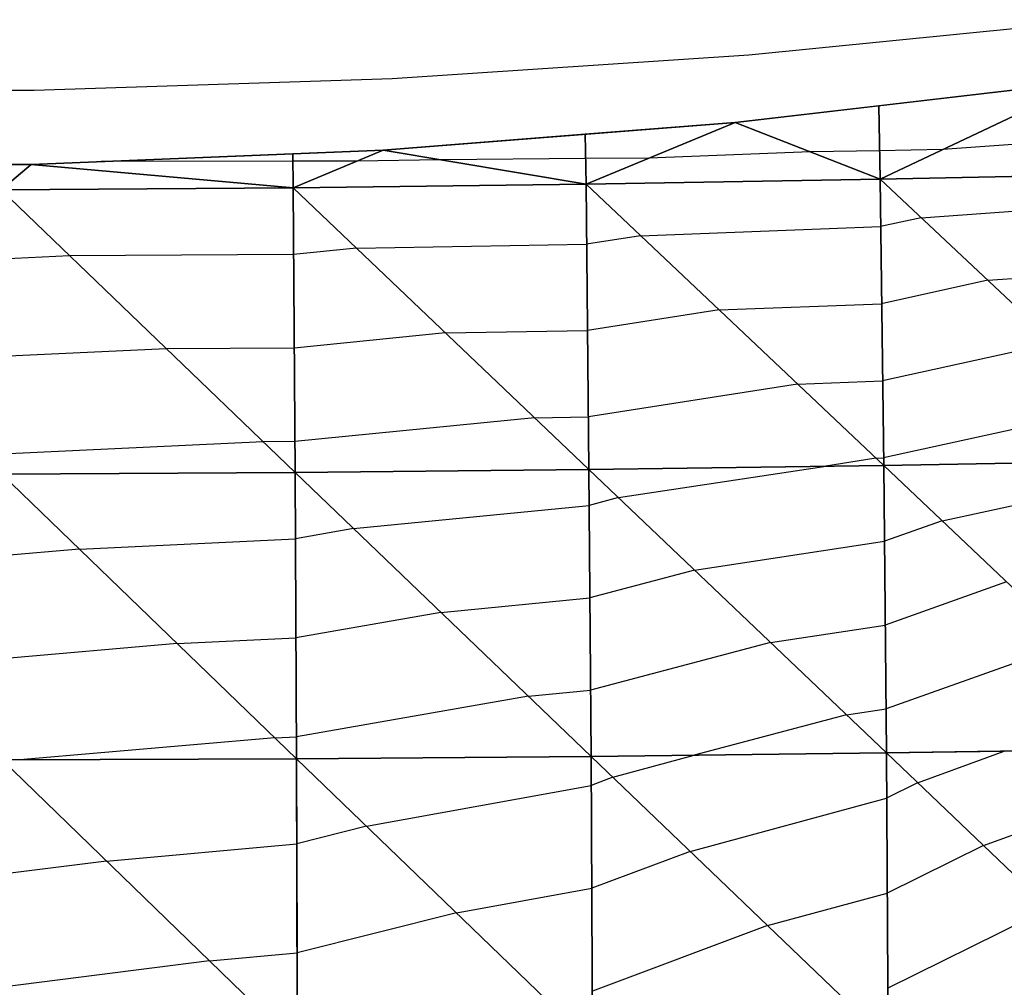
# Model space of a CAD drawing. Units: inches. Extents: x -5 to 5, y -5 to 5.
# Drawn here: x 0.3 to 1.9, y 2.8 to 4.4 of the extents above; entities that cross this region are included whole.
import ezdxf

# ---------------------------------------------------------------- set-up
doc = ezdxf.new("R2010")
doc.units = ezdxf.units.IN
doc.header["$MEASUREMENT"] = 0
for name, color, linetype, true_color in [('Edge Controller Lines', 163, 'Continuous', 0x5f7ab1), ('Net-Contour Lines', 150, 'Continuous', 0x0080ff), ('Net-Edge', 18, 'Continuous', 0x000000), ('Net-Triangles', 153, 'Continuous', 0x6699cc), ('Net-U', 18, 'Continuous', 0x000000), ('Net-V', 254, 'Continuous', 0xcbdade)]:
    doc.layers.add(name, color=color, linetype=linetype, true_color=true_color)

msp = doc.modelspace()

# ---------------------------------------------------------------- linework, layer by layer
at = {"layer": 'Edge Controller Lines'}
for p, q in [((1.5061, 4.3548, 0.6452), (2.104, 4.4141, 0.5859)), ((0.905, 4.3152, 0.6848), (1.5061, 4.3548, 0.6452)), ((0.3019, 4.2954, 0.7046), (0.905, 4.3152, 0.6848)), ((-0.3019, 4.2954, 0.7046), (0.3019, 4.2954, 0.7046))]:
    msp.add_line(p, q, dxfattribs=at)
at = {"layer": 'Net-Contour Lines'}
for p, q in [((2.1645, 4.2185, 0.8), (1.8332, 4.1951, 0.8)), ((1.6101, 4.1911, 0.8), (1.3377, 4.1806, 0.8)), ((1.7264, 4.1932, 0.8), (1.6101, 4.1911, 0.8)), ((1.8332, 4.1951, 0.8), (1.7264, 4.1932, 0.8)), ((0.7378, 4.1754, 0.8), (0.4146, 4.1749, 0.8)), ((0.8456, 4.1756, 0.8), (0.7378, 4.1754, 0.8)), ((0.9864, 4.178, 0.8), (0.8456, 4.1756, 0.8)), ((1.2312, 4.1798, 0.8), (0.9864, 4.178, 0.8)), ((1.3377, 4.1806, 0.8), (1.2312, 4.1798, 0.8)), ((1.7964, 4.0803, 0.9), (2.226, 4.1113, 0.9)), ((1.7964, 4.0803, 0.9), (1.7284, 4.0653, 0.9)), ((1.3239, 4.0497, 0.9), (1.2328, 4.0355, 0.9)), ((1.3239, 4.0497, 0.9), (1.7284, 4.0653, 0.9)), ((0.845, 4.0288, 0.9), (1.2328, 4.0355, 0.9)), ((0.3612, 4.0162, 0.9), (0.2462, 4.0106, 0.9)), ((0.739, 4.0183, 0.9), (0.3612, 4.0162, 0.9)), ((0.845, 4.0288, 0.9), (0.739, 4.0183, 0.9)), ((1.909, 3.9747, 1), (2.2276, 3.9977, 1)), ((1.909, 3.9747, 1), (1.73, 3.9353, 1)), ((1.4561, 3.9248, 1), (1.73, 3.9353, 1)), ((1.4561, 3.9248, 1), (1.2344, 3.8901, 1)), ((0.995, 3.886, 1), (0.74, 3.8606, 1)), ((0.995, 3.886, 1), (1.2344, 3.8901, 1)), ((2.0215, 3.8692, 1.1), (1.7317, 3.8054, 1.1)), ((0.5243, 3.8594, 1), (0.2466, 3.846, 1)), ((0.74, 3.8606, 1), (0.5243, 3.8594, 1)), ((1.5883, 3.7998, 1.1), (1.7317, 3.8054, 1.1)), ((1.5883, 3.7998, 1.1), (1.2359, 3.7446, 1.1)), ((2.134, 3.7636, 1.2), (1.7334, 3.6754, 1.2)), ((1.1449, 3.7431, 1.1), (0.7411, 3.7028, 1.1)), ((1.1449, 3.7431, 1.1), (1.2359, 3.7446, 1.1)), ((0.6874, 3.7025, 1.1), (0.247, 3.6814, 1.1)), ((0.7411, 3.7028, 1.1), (0.6874, 3.7025, 1.1)), ((1.7205, 3.6749, 1.2), (1.6326, 3.6611, 1.2)), ((1.7205, 3.6749, 1.2), (1.7334, 3.6754, 1.2)), ((1.2864, 3.6083, 1.2), (1.6326, 3.6611, 1.2)), ((1.8318, 3.5695, 1.3), (2.2323, 3.6554, 1.3)), ((1.2864, 3.6083, 1.2), (1.2373, 3.5953, 1.2)), ((0.8399, 3.5561, 1.2), (1.2373, 3.5953, 1.2)), ((1.8318, 3.5695, 1.3), (1.7348, 3.5351, 1.3)), ((0.8399, 3.5561, 1.2), (0.742, 3.539, 1.2)), ((0.3781, 3.5213, 1.2), (0.742, 3.539, 1.2)), ((1.4146, 3.4862, 1.3), (1.7348, 3.5351, 1.3)), ((0.3781, 3.5213, 1.2), (0.2473, 3.51, 1.2)), ((1.4146, 3.4862, 1.3), (1.2384, 3.4396, 1.3)), ((1.9407, 3.4663, 1.4), (1.7361, 3.3936, 1.4)), ((0.9873, 3.4149, 1.3), (1.2384, 3.4396, 1.3)), ((0.9873, 3.4149, 1.3), (0.7428, 3.3721, 1.3)), ((1.5427, 3.3641, 1.4), (1.7361, 3.3936, 1.4)), ((0.5427, 3.3624, 1.3), (0.7428, 3.3721, 1.3)), ((0.5427, 3.3624, 1.3), (0.2476, 3.3368, 1.3)), ((1.5427, 3.3641, 1.4), (1.2396, 3.284, 1.4)), ((2.0497, 3.363, 1.5), (1.7374, 3.2522, 1.5)), ((1.1346, 3.2737, 1.4), (0.7436, 3.2052, 1.4)), ((1.1346, 3.2737, 1.4), (1.2396, 3.284, 1.4)), ((1.6709, 3.242, 1.5), (1.4143, 3.1742, 1.5)), ((1.6709, 3.242, 1.5), (1.7374, 3.2522, 1.5)), ((0.7072, 3.2035, 1.4), (0.2773, 3.1662, 1.4)), ((0.7072, 3.2035, 1.4), (0.7436, 3.2052, 1.4)), ((1.2771, 3.137, 1.5), (1.4143, 3.1742, 1.5)), ((1.7907, 3.1277, 1.6), (1.9368, 3.1811, 1.6)), ((1.2771, 3.137, 1.5), (1.2407, 3.1233, 1.5)), ((1.9015, 3.0219, 1.7), (2.2373, 3.1445, 1.7)), ((0.8617, 3.0545, 1.5), (1.2407, 3.1233, 1.5)), ((1.7907, 3.1277, 1.6), (1.7385, 3.1019, 1.6)), ((1.4074, 3.012, 1.6), (1.7385, 3.1019, 1.6)), ((0.8617, 3.0545, 1.5), (0.7443, 3.0249, 1.5)), ((0.4239, 2.9955, 1.5), (0.7443, 3.0249, 1.5)), ((1.9015, 3.0219, 1.7), (1.7396, 2.9418, 1.7)), ((1.4074, 3.012, 1.6), (1.2416, 2.9498, 1.6)), ((0.4239, 2.9955, 1.5), (0.2481, 2.9734, 1.5)), ((1.0134, 2.9084, 1.6), (1.2416, 2.9498, 1.6)), ((1.5378, 2.887, 1.7), (1.7396, 2.9418, 1.7)), ((1.0134, 2.9084, 1.6), (0.7449, 2.8408, 1.6)), ((2.0122, 2.916, 1.8), (1.7406, 2.7816, 1.8)), ((1.5378, 2.887, 1.7), (1.2425, 2.7763, 1.7)), ((0.5975, 2.8272, 1.6), (0.7449, 2.8408, 1.6)), ((0.5975, 2.8272, 1.6), (0.2483, 2.7833, 1.6))]:
    msp.add_line(p, q, dxfattribs=at)
at = {"layer": 'Net-Edge'}
for p, q in [((1.4833, 4.2408, 0.7583), (2.076, 4.3099, 0.7115)), ((0.8901, 4.1942, 0.7881), (1.4833, 4.2408, 0.7583)), ((0.2967, 4.1702, 0.803), (0.8901, 4.1942, 0.7881)), ((-0.2967, 4.1702, 0.803), (0.2967, 4.1702, 0.803))]:
    msp.add_line(p, q, dxfattribs=at)
at = {"layer": 'Net-Triangles'}
for points in [[(1.7273, 4.1451, 0.8386), (2.076, 4.3099, 0.7115), (1.7251, 4.269, 0.7392)], [(1.7273, 4.1451, 0.8386), (2.2253, 4.1556, 0.8609), (2.076, 4.3099, 0.7115)], [(1.7273, 4.1451, 0.8386), (1.7251, 4.269, 0.7392), (1.4833, 4.2408, 0.7583)], [(1.2318, 4.1367, 0.8303), (1.4833, 4.2408, 0.7583), (1.2306, 4.221, 0.771)], [(1.2318, 4.1367, 0.8303), (1.7273, 4.1451, 0.8386), (1.4833, 4.2408, 0.7583)], [(1.2318, 4.1367, 0.8303), (1.2306, 4.221, 0.771), (0.8901, 4.1942, 0.7881)], [(0.7382, 4.1306, 0.8288), (0.7377, 4.188, 0.7919), (0.2967, 4.1702, 0.803)], [(0.7382, 4.1306, 0.8288), (0.8901, 4.1942, 0.7881), (0.7377, 4.188, 0.7919)], [(0.7382, 4.1306, 0.8288), (1.2318, 4.1367, 0.8303), (0.8901, 4.1942, 0.7881)], [(0.2459, 4.127, 0.8293), (0.2967, 4.1702, 0.803), (0.2458, 4.1702, 0.803)], [(0.2459, 4.127, 0.8293), (0.7382, 4.1306, 0.8288), (0.2967, 4.1702, 0.803)], [(2.2321, 3.6716, 1.2872), (2.2253, 4.1556, 0.8609), (1.7273, 4.1451, 0.8386)], [(1.2368, 3.6555, 1.1613), (1.2318, 4.1367, 0.8303), (0.7382, 4.1306, 0.8288)], [(1.7336, 3.6626, 1.2099), (1.7273, 4.1451, 0.8386), (1.2318, 4.1367, 0.8303)], [(1.2368, 3.6555, 1.1613), (1.7336, 3.6626, 1.2099), (1.2318, 4.1367, 0.8303)], [(1.7336, 3.6626, 1.2099), (2.2321, 3.6716, 1.2872), (1.7273, 4.1451, 0.8386)], [(0.7415, 3.6505, 1.1332), (0.7382, 4.1306, 0.8288), (0.2459, 4.127, 0.8293)], [(0.247, 3.6479, 1.1204), (0.7415, 3.6505, 1.1332), (0.2459, 4.127, 0.8293)], [(0.7415, 3.6505, 1.1332), (1.2368, 3.6555, 1.1613), (0.7382, 4.1306, 0.8288)], [(2.237, 3.1856, 1.6719), (2.2321, 3.6716, 1.2872), (1.7336, 3.6626, 1.2099)], [(1.2404, 3.1722, 1.4718), (1.2368, 3.6555, 1.1613), (0.7415, 3.6505, 1.1332)], [(1.738, 3.178, 1.5524), (1.7336, 3.6626, 1.2099), (1.2368, 3.6555, 1.1613)], [(1.2404, 3.1722, 1.4718), (1.738, 3.178, 1.5524), (1.2368, 3.6555, 1.1613)], [(1.738, 3.178, 1.5524), (2.237, 3.1856, 1.6719), (1.7336, 3.6626, 1.2099)], [(0.7438, 3.1682, 1.4222), (0.7415, 3.6505, 1.1332), (0.247, 3.6479, 1.1204)], [(0.2479, 3.1661, 1.3986), (0.7438, 3.1682, 1.4222), (0.247, 3.6479, 1.1204)], [(0.7438, 3.1682, 1.4222), (1.2404, 3.1722, 1.4718), (0.7415, 3.6505, 1.1332)], [(1.2429, 2.6871, 1.7514), (1.2404, 3.1722, 1.4718), (0.7438, 3.1682, 1.4222)], [(1.7412, 2.6918, 1.8561), (1.738, 3.178, 1.5524), (1.2404, 3.1722, 1.4718)], [(1.2429, 2.6871, 1.7514), (1.7412, 2.6918, 1.8561), (1.2404, 3.1722, 1.4718)], [(2.2404, 2.698, 2.0061), (2.237, 3.1856, 1.6719), (1.738, 3.178, 1.5524)], [(1.7412, 2.6918, 1.8561), (2.2404, 2.698, 2.0061), (1.738, 3.178, 1.5524)], [(0.7454, 2.6838, 1.6852), (0.7438, 3.1682, 1.4222), (0.2479, 3.1661, 1.3986)], [(0.2484, 2.6822, 1.6532), (0.7454, 2.6838, 1.6852), (0.2479, 3.1661, 1.3986)], [(0.7454, 2.6838, 1.6852), (1.2429, 2.6871, 1.7514), (0.7438, 3.1682, 1.4222)]]:
    msp.add_3dface(points, dxfattribs=at)
at = {"layer": 'Net-U'}
for p, q in [((1.7273, 4.1451, 0.8386), (1.7251, 4.269, 0.7392)), ((1.2318, 4.1367, 0.8303), (1.2306, 4.221, 0.771)), ((0.7382, 4.1306, 0.8288), (0.7377, 4.188, 0.7919)), ((1.2368, 3.6555, 1.1613), (1.2318, 4.1367, 0.8303)), ((1.7336, 3.6626, 1.2099), (1.7273, 4.1451, 0.8386)), ((0.7415, 3.6505, 1.1332), (0.7382, 4.1306, 0.8288)), ((1.2404, 3.1722, 1.4718), (1.2368, 3.6555, 1.1613)), ((1.738, 3.178, 1.5524), (1.7336, 3.6626, 1.2099)), ((0.7438, 3.1682, 1.4222), (0.7415, 3.6505, 1.1332)), ((1.2429, 2.6871, 1.7514), (1.2404, 3.1722, 1.4718)), ((1.7412, 2.6918, 1.8561), (1.738, 3.178, 1.5524)), ((0.7454, 2.6838, 1.6852), (0.7438, 3.1682, 1.4222))]:
    msp.add_line(p, q, dxfattribs=at)
at = {"layer": 'Net-V'}
for p, q in [((1.7273, 4.1451, 0.8386), (2.2253, 4.1556, 0.8609)), ((0.7382, 4.1306, 0.8288), (1.2318, 4.1367, 0.8303)), ((1.2318, 4.1367, 0.8303), (1.7273, 4.1451, 0.8386)), ((0.2459, 4.127, 0.8293), (0.7382, 4.1306, 0.8288)), ((1.7336, 3.6626, 1.2099), (2.2321, 3.6716, 1.2872)), ((0.7415, 3.6505, 1.1332), (1.2368, 3.6555, 1.1613)), ((1.2368, 3.6555, 1.1613), (1.7336, 3.6626, 1.2099)), ((0.247, 3.6479, 1.1204), (0.7415, 3.6505, 1.1332)), ((0.7438, 3.1682, 1.4222), (1.2404, 3.1722, 1.4718)), ((1.2404, 3.1722, 1.4718), (1.738, 3.178, 1.5524)), ((1.738, 3.178, 1.5524), (2.237, 3.1856, 1.6719)), ((0.2479, 3.1661, 1.3986), (0.7438, 3.1682, 1.4222))]:
    msp.add_line(p, q, dxfattribs=at)

doc.saveas('drawing.dxf')
